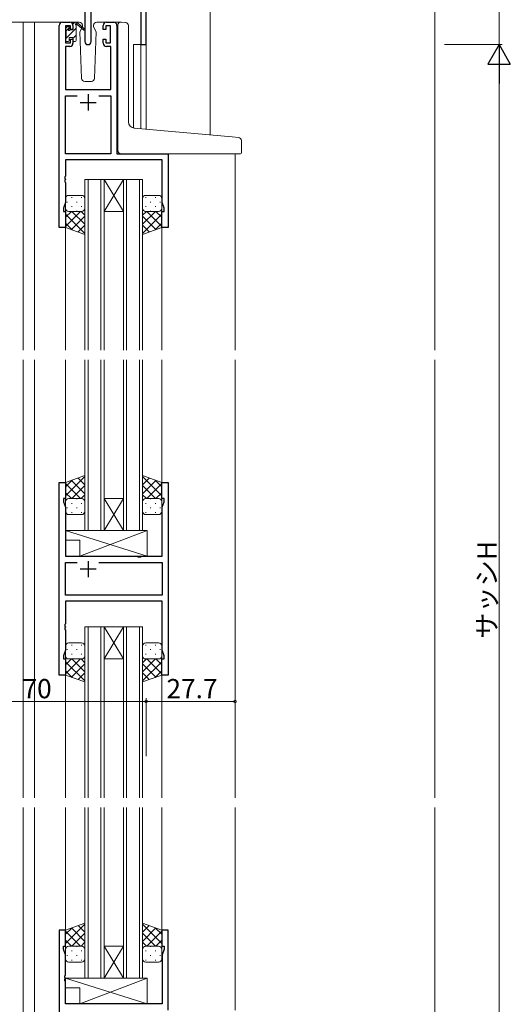
# Model space of a CAD drawing. Extents: x 0 to 1133, y 0 to 806.
# Drawn here: x 212 to 365, y 318 to 625 of the extents above; entities that cross this region are included whole.
import ezdxf

# ---------------------------------------------------------------- set-up
doc = ezdxf.new("R2010")
doc.units = 0
for name, color, linetype, lineweight in [('YKK_11', 7, 'CONTINUOUS', 30), ('YKK_12', 2, 'CONTINUOUS', 13), ('YKK_13', 4, 'CONTINUOUS', 13), ('YKK_D', 6, 'CONTINUOUS', 13), ('YSS_K', 3, 'CONTINUOUS', 13)]:
    doc.layers.add(name, color=color, linetype=linetype, lineweight=lineweight)
doc.styles.get("Standard").update_dxf_attribs({"font": 'ROMANS.SHX', "bigfont": 'EXTFONT.SHX'})

msp = doc.modelspace()

# ---------------------------------------------------------------- linework, layer by layer
at = {"layer": 'YKK_11', "color": 0, "linetype": 'ByBlock', "lineweight": -2, "ltscale": 0.5}
for p, q in [((251.5, 616.82), (251.5, 646.82)), ((232.45, 637.32), (232.45, 617.77)), ((234.35, 617.77), (234.35, 636.32)), ((249.87, 637.32), (249.87, 616.82)), ((225.4, 623.82), (227.7, 623.82)), ((239.1, 623.82), (241.4, 623.82)), ((224.4, 559.82), (224.4, 622.82)), ((227.9, 622.62), (226.4, 622.62)), ((226.4, 622.62), (226.4, 617.42)), ((227.9, 621.52), (227.9, 622.62)), ((228.7, 621.52), (227.9, 621.52)), ((228.7, 622.82), (228.7, 621.52)), ((238.1, 621.52), (238.1, 622.82)), ((238.9, 621.52), (238.1, 621.52)), ((240.4, 622.62), (238.9, 622.62)), ((238.9, 622.62), (238.9, 621.52)), ((240.4, 617.42), (240.4, 622.62)), ((242.4, 622.82), (242.4, 582.82)), ((226.4, 617.42), (227.9, 617.42)), ((227.9, 617.42), (227.9, 618.52)), ((227.9, 618.52), (228.7, 618.52)), ((228.7, 618.52), (228.7, 617.22)), ((238.1, 617.22), (238.1, 618.52)), ((238.1, 618.52), (238.9, 618.52)), ((238.9, 618.52), (238.9, 617.42)), ((238.9, 617.42), (240.4, 617.42)), ((227.7, 616.22), (226.33, 616.22)), ((226.33, 616.22), (226.33, 602.82)), ((240.47, 616.22), (239.1, 616.22)), ((240.47, 602.82), (240.47, 616.22)), ((249.87, 616.82), (251.5, 616.82)), ((226.33, 602.82), (240.47, 602.82)), ((226.33, 582.82), (226.33, 600.89)), ((226.33, 600.89), (230.05, 600.89)), ((236.75, 600.89), (240.47, 600.89)), ((236.75, 600.89), (240.47, 600.89)), ((240.47, 600.89), (240.47, 582.82)), ((240.47, 582.82), (226.33, 582.82)), ((256.47, 580.89), (226.33, 580.89)), ((226.33, 580.89), (226.33, 575.77)), ((242.4, 582.82), (258.4, 582.82)), ((256.47, 567.55), (256.47, 580.89)), ((258.4, 582.82), (258.4, 559.82)), ((226.33, 575.77), (226.21, 575.59)), ((226.21, 575.59), (226.21, 575.04)), ((226.21, 575.04), (226.33, 574.86)), ((226.33, 574.77), (226.21, 574.59)), ((226.21, 574.59), (226.21, 574.04)), ((226.21, 574.04), (226.33, 573.86)), ((226.33, 574.86), (226.33, 574.77)), ((226.33, 573.86), (226.33, 567.55)), ((226.33, 567.55), (225.7, 565.82)), ((225.7, 565.82), (225.7, 564.82)), ((225.7, 564.82), (226.4, 564.82)), ((226.4, 564.82), (226.4, 559.82)), ((256.4, 559.82), (256.4, 564.82)), ((256.4, 564.82), (257.1, 564.82)), ((257.1, 565.82), (256.47, 567.55)), ((257.1, 564.82), (257.1, 565.82)), ((226.4, 559.82), (224.4, 559.82)), ((258.4, 559.82), (256.4, 559.82)), ((224.4, 420.32), (224.4, 480.32)), ((224.4, 480.32), (226.4, 480.32)), ((226.4, 480.32), (226.4, 475.32)), ((256.4, 475.32), (256.4, 480.32)), ((256.4, 480.32), (258.4, 480.32)), ((258.4, 480.32), (258.4, 420.32)), ((226.4, 475.32), (225.7, 475.32)), ((225.7, 475.32), (225.7, 474.32)), ((225.7, 474.32), (226.33, 472.59)), ((257.1, 475.32), (256.4, 475.32)), ((256.47, 472.59), (257.1, 474.32)), ((257.1, 474.32), (257.1, 475.32)), ((226.33, 472.59), (226.33, 457.32)), ((256.47, 457.32), (256.47, 472.59)), ((226.33, 457.32), (248.73, 457.32)), ((248.73, 457.32), (248.92, 457.17)), ((249.88, 457.17), (250.07, 457.32)), ((250.07, 457.32), (256.47, 457.32)), ((226.33, 445.25), (226.33, 455.39)), ((226.33, 455.39), (230.05, 455.39)), ((236.75, 455.39), (256.47, 455.39)), ((236.75, 455.39), (256.47, 455.39)), ((248.92, 457.17), (249.88, 457.17)), ((256.47, 455.39), (256.47, 445.25)), ((256.47, 445.25), (226.33, 445.25)), ((256.47, 443.32), (226.33, 443.32)), ((226.33, 443.32), (226.33, 436.27)), ((256.47, 428.05), (256.47, 443.32)), ((226.33, 436.27), (226.21, 436.09)), ((226.21, 436.09), (226.21, 435.54)), ((226.21, 435.54), (226.33, 435.36)), ((226.33, 435.27), (226.21, 435.09)), ((226.21, 435.09), (226.21, 434.54)), ((226.21, 434.54), (226.33, 434.36)), ((226.33, 435.36), (226.33, 435.27)), ((226.33, 434.36), (226.33, 428.05)), ((226.33, 428.05), (225.7, 426.32)), ((257.1, 426.32), (256.47, 428.05)), ((225.7, 426.32), (225.7, 425.32)), ((225.7, 425.32), (226.4, 425.32)), ((226.4, 425.32), (226.4, 420.32)), ((256.4, 420.32), (256.4, 425.32)), ((256.4, 425.32), (257.1, 425.32)), ((257.1, 425.32), (257.1, 426.32)), ((226.4, 420.32), (224.4, 420.32)), ((258.4, 420.32), (256.4, 420.32)), ((224.4, 340.82), (224.4, 260.47)), ((226.4, 340.82), (224.4, 340.82)), ((226.4, 335.82), (226.4, 340.82)), ((258.4, 340.82), (256.4, 340.82)), ((256.4, 340.82), (256.4, 335.82)), ((258.4, 315.82), (258.4, 340.82)), ((225.7, 334.82), (225.7, 335.82)), ((225.7, 335.82), (226.4, 335.82)), ((226.33, 333.09), (225.7, 334.82)), ((256.4, 335.82), (257.1, 335.82)), ((257.1, 334.82), (256.47, 333.09)), ((257.1, 335.82), (257.1, 334.82)), ((226.33, 326.77), (226.33, 333.09)), ((256.47, 333.09), (256.47, 317.82)), ((226.21, 326.59), (226.33, 326.77)), ((226.21, 326.04), (226.21, 326.59)), ((226.33, 325.86), (226.21, 326.04)), ((226.21, 325.59), (226.33, 325.77)), ((226.21, 325.04), (226.21, 325.59)), ((226.33, 325.77), (226.33, 325.86)), ((226.33, 324.86), (226.21, 325.04)), ((226.33, 317.82), (226.33, 324.86)), ((256.47, 317.82), (226.33, 317.82))]:
    msp.add_line(p, q, dxfattribs=at)
at = {"layer": 'YKK_11', "color": 2, "ltscale": 0.5}
for p, q in [((230.9, 598.82), (235.9, 598.82)), ((233.4, 601.32), (233.4, 596.32)), ((233.4, 455.82), (233.4, 450.82)), ((235.9, 453.32), (230.9, 453.32))]:
    msp.add_line(p, q, dxfattribs=at)
at = {"layer": 'YKK_11', "color": 0, "linetype": 'ByBlock', "lineweight": -2, "ltscale": 0.5}
for centre, radius, start, end in [((225.4, 622.82), 1, 90, 180), ((227.7, 622.82), 1, 0, 90), ((239.1, 622.82), 1, 90, 180), ((241.4, 622.82), 1, 0, 90), ((227.7, 617.22), 1, 270, 360), ((233.4, 617.77), 0.95, 180, 0), ((239.1, 617.22), 1, 180, 270)]:
    msp.add_arc(centre, radius, start, end, dxfattribs=at)
at = {"layer": 'YKK_12', "ltscale": 1.5}
for p, q in [((271.5, 631.82), (271.5, 588.66)), ((208.85, 623.82), (215.6, 623.82)), ((213.2, 623.82), (213.2, 521.57)), ((215.6, 623.82), (225.4, 623.82)), ((216.7, 623.82), (216.7, 521.57)), ((241.4, 623.82), (243.44, 623.82)), ((247.6, 616.82), (247.6, 590.77)), ((251.5, 616.82), (247.6, 616.82)), ((249.87, 616.82), (249.87, 590.56)), ((251.5, 616.82), (251.5, 590.41)), ((258.1, 582.82), (279.2, 582.82)), ((279.2, 582.82), (279.2, 521.57)), ((232.4, 574.82), (232.4, 521.57)), ((238.4, 574.82), (232.4, 574.82)), ((233.4, 521.57), (233.4, 574.82)), ((237.4, 574.82), (237.4, 521.57)), ((238.4, 521.57), (238.4, 574.82)), ((238.4, 574.82), (244.4, 574.82)), ((238.4, 574.82), (244.4, 564.82)), ((244.4, 574.82), (238.4, 564.82)), ((244.4, 574.82), (244.4, 521.57)), ((250.4, 574.82), (244.4, 574.82)), ((245.4, 521.57), (245.4, 574.82)), ((249.4, 574.82), (249.4, 521.57)), ((250.4, 521.57), (250.4, 574.82)), ((238.4, 564.82), (244.4, 564.82)), ((226.4, 560.32), (226.4, 521.57)), ((256.4, 560.32), (256.4, 521.57)), ((213.2, 518.57), (213.2, 382.07)), ((216.7, 518.57), (216.7, 382.07)), ((226.4, 518.57), (226.4, 479.82)), ((232.4, 518.57), (232.4, 465.32)), ((233.4, 465.32), (233.4, 518.57)), ((237.4, 518.57), (237.4, 465.32)), ((238.4, 465.32), (238.4, 518.57)), ((244.4, 518.57), (244.4, 465.32)), ((245.4, 465.32), (245.4, 518.57)), ((249.4, 518.57), (249.4, 465.32)), ((250.4, 465.32), (250.4, 518.57)), ((256.4, 518.57), (256.4, 479.82)), ((279.2, 518.57), (279.2, 382.07)), ((238.4, 475.32), (244.4, 475.32)), ((238.4, 465.32), (244.4, 475.32)), ((244.4, 465.32), (238.4, 475.32)), ((232.4, 465.32), (238.4, 465.32)), ((238.4, 465.32), (244.4, 465.32)), ((244.4, 465.32), (250.4, 465.32)), ((232.4, 435.32), (232.4, 382.07)), ((238.4, 435.32), (232.4, 435.32)), ((233.4, 382.07), (233.4, 435.32)), ((237.4, 435.32), (237.4, 382.07)), ((238.4, 382.07), (238.4, 435.32)), ((238.4, 435.32), (244.4, 435.32)), ((238.4, 435.32), (244.4, 425.32)), ((244.4, 435.32), (238.4, 425.32)), ((244.4, 435.32), (244.4, 382.07)), ((250.4, 435.32), (244.4, 435.32)), ((245.4, 382.07), (245.4, 435.32)), ((249.4, 435.32), (249.4, 382.07)), ((250.4, 382.07), (250.4, 435.32)), ((238.4, 425.32), (244.4, 425.32)), ((226.4, 420.82), (226.4, 382.07)), ((256.4, 420.82), (256.4, 382.07)), ((213.2, 379.07), (213.2, 228.82)), ((216.7, 379.07), (216.7, 259.82)), ((226.4, 379.07), (226.4, 340.32)), ((232.4, 379.07), (232.4, 325.82)), ((233.4, 325.82), (233.4, 379.07)), ((237.4, 379.07), (237.4, 325.82)), ((238.4, 325.82), (238.4, 379.07)), ((244.4, 379.07), (244.4, 325.82)), ((245.4, 325.82), (245.4, 379.07)), ((249.4, 379.07), (249.4, 325.82)), ((250.4, 325.82), (250.4, 379.07)), ((256.4, 379.07), (256.4, 340.32)), ((279.2, 379.07), (279.2, 315.82)), ((238.4, 335.82), (244.4, 335.82)), ((238.4, 325.82), (244.4, 335.82)), ((244.4, 325.82), (238.4, 335.82)), ((232.4, 325.82), (238.4, 325.82)), ((238.4, 325.82), (244.4, 325.82)), ((244.4, 325.82), (250.4, 325.82))]:
    msp.add_line(p, q, dxfattribs=at)
at = {"layer": 'YKK_13', "ltscale": 1.5}
for p, q in [((230.68, 623.82), (227.7, 623.82)), ((228.7, 623.2), (229.32, 623.82)), ((228.7, 621.42), (228.7, 623.52)), ((229, 623.82), (229.79, 623.82)), ((229.7, 623.32), (229.7, 623.82)), ((229.98, 623.75), (232.16, 621.7)), ((232.13, 621.35), (229.99, 623.05)), ((239.1, 623.82), (236.11, 623.82)), ((243.79, 623.85), (245, 623.74)), ((245.09, 623.73), (245, 623.74)), ((226.4, 621.12), (226.4, 621.72)), ((226.47, 620.97), (227.5, 622)), ((226.49, 621.93), (226.99, 622.43)), ((226.6, 618.85), (229.7, 621.95)), ((226.6, 618.82), (226.6, 620.92)), ((227.5, 622.22), (227.5, 621.88)), ((227.96, 621.42), (228.7, 621.42)), ((229.7, 618.12), (229.7, 622.72)), ((231.46, 621.89), (230.86, 620.85)), ((230.86, 620.85), (231.36, 606.28)), ((231.7, 622.32), (231.63, 622.2)), ((231.68, 622.85), (231.7, 622.32)), ((235.09, 622.32), (235.11, 622.85)), ((235.94, 620.85), (235.09, 622.32)), ((235.16, 622.2), (235.09, 622.32)), ((235.43, 606.28), (235.94, 620.85)), ((242.7, 591.18), (242.7, 622.85)), ((246, 592.73), (246, 622.74)), ((226.4, 618.66), (226.56, 618.81)), ((226.4, 618.12), (226.4, 618.62)), ((227.2, 617.82), (226.7, 617.82)), ((227.5, 619.02), (227.5, 618.12)), ((227.5, 619.02), (228.7, 619.02)), ((228.7, 618.71), (229.7, 619.71)), ((228.7, 619.02), (228.7, 618.12)), ((229.4, 617.82), (229, 617.82)), ((232.36, 605.32), (234.43, 605.32)), ((242.7, 583.82), (242.7, 591.18)), ((278.29, 588.07), (247.82, 590.74)), ((280.29, 587.9), (278.29, 588.07)), ((281.2, 583.12), (281.2, 586.9)), ((243.7, 582.82), (278.2, 582.82)), ((280.9, 582.82), (278.2, 582.82)), ((226.4, 568.82), (226.4, 565.82)), ((231.4, 569.82), (227.4, 569.82)), ((228.23, 569.15), (228.43, 569.15)), ((231.26, 569.15), (231.46, 569.15)), ((232.4, 565.82), (232.4, 568.82)), ((250.4, 565.82), (250.4, 568.82)), ((251.53, 569.15), (251.33, 569.15)), ((251.4, 569.82), (255.4, 569.82)), ((254.56, 569.15), (254.36, 569.15)), ((256.4, 568.82), (256.4, 565.82)), ((226.4, 559.82), (226.4, 565.82)), ((226.4, 565.81), (226.4, 565.81)), ((226.4, 562.99), (228.23, 564.82)), ((226.4, 560.16), (231.06, 564.82)), ((226.82, 567.74), (227.02, 567.74)), ((226.98, 564.91), (227.02, 564.91)), ((227.4, 564.82), (231.4, 564.82)), ((228.23, 566.32), (228.43, 566.32)), ((232.4, 560.8), (228.38, 564.82)), ((229.85, 567.74), (230.05, 567.74)), ((229.85, 564.91), (230.05, 564.91)), ((232.4, 563.63), (231.21, 564.82)), ((231.26, 566.32), (231.46, 566.32)), ((232.4, 565.82), (232.4, 557.67)), ((250.4, 565.82), (250.4, 557.67)), ((250.4, 563.63), (251.59, 564.82)), ((250.4, 560.8), (254.42, 564.82)), ((251.53, 566.32), (251.33, 566.32)), ((255.4, 564.82), (251.4, 564.82)), ((256.4, 560.16), (251.74, 564.82)), ((252.95, 567.74), (252.75, 567.74)), ((252.95, 564.91), (252.75, 564.91)), ((254.56, 566.32), (254.36, 566.32)), ((256.4, 562.99), (254.57, 564.82)), ((255.98, 567.74), (255.78, 567.74)), ((255.81, 564.91), (255.78, 564.91)), ((256.4, 559.82), (256.4, 565.82)), ((256.4, 565.81), (256.4, 565.81)), ((232.4, 557.97), (226.4, 563.97)), ((228.23, 559.16), (232.4, 563.33)), ((250.4, 557.97), (256.4, 563.97)), ((254.57, 559.16), (250.4, 563.33)), ((228.46, 559.08), (226.4, 561.14)), ((232.4, 557.67), (226.4, 559.82)), ((230.32, 558.42), (232.4, 560.5)), ((252.48, 558.42), (250.4, 560.5)), ((250.4, 557.67), (256.4, 559.82)), ((254.34, 559.08), (256.4, 561.14)), ((232.4, 482.46), (226.4, 480.32)), ((232.4, 482.16), (226.4, 476.16)), ((232.4, 474.32), (232.4, 482.46)), ((250.4, 474.32), (250.4, 482.46)), ((250.4, 482.46), (256.4, 480.32)), ((250.4, 482.16), (256.4, 476.16)), ((228.46, 481.05), (226.4, 478.99)), ((226.4, 480.32), (226.4, 474.32)), ((226.4, 479.98), (231.06, 475.32)), ((228.23, 480.97), (232.4, 476.8)), ((232.4, 479.34), (228.38, 475.32)), ((230.32, 481.72), (232.4, 479.63)), ((252.48, 481.72), (250.4, 479.63)), ((254.57, 480.97), (250.4, 476.8)), ((250.4, 479.34), (254.42, 475.32)), ((256.4, 479.98), (251.74, 475.32)), ((254.34, 481.05), (256.4, 478.99)), ((256.4, 480.32), (256.4, 474.32)), ((226.4, 477.15), (228.23, 475.32)), ((232.4, 476.51), (231.21, 475.32)), ((250.4, 476.51), (251.59, 475.32)), ((256.4, 477.15), (254.57, 475.32)), ((226.4, 474.32), (226.4, 474.32)), ((226.4, 471.32), (226.4, 474.32)), ((226.98, 475.23), (227.02, 475.23)), ((227.4, 475.32), (231.4, 475.32)), ((228.23, 473.81), (228.43, 473.81)), ((229.85, 475.23), (230.05, 475.23)), ((231.26, 473.81), (231.46, 473.81)), ((232.4, 474.32), (232.4, 471.32)), ((250.4, 474.32), (250.4, 471.32)), ((251.53, 473.81), (251.33, 473.81)), ((255.4, 475.32), (251.4, 475.32)), ((252.95, 475.23), (252.75, 475.23)), ((254.56, 473.81), (254.36, 473.81)), ((255.81, 475.23), (255.78, 475.23)), ((256.4, 474.32), (256.4, 474.32)), ((256.4, 471.32), (256.4, 474.32)), ((226.82, 472.4), (227.02, 472.4)), ((231.4, 470.32), (227.4, 470.32)), ((228.23, 470.98), (228.43, 470.98)), ((229.85, 472.4), (230.05, 472.4)), ((231.26, 470.98), (231.46, 470.98)), ((251.53, 470.98), (251.33, 470.98)), ((251.4, 470.32), (255.4, 470.32)), ((252.95, 472.4), (252.75, 472.4)), ((254.56, 470.98), (254.36, 470.98)), ((255.98, 472.4), (255.78, 472.4)), ((251.82, 465.32), (226.33, 465.32)), ((226.33, 465.32), (226.33, 462.32)), ((251.82, 457.32), (226.33, 465.32)), ((230.82, 457.32), (251.82, 465.32)), ((251.82, 465.32), (251.82, 457.32)), ((230.82, 462.32), (226.33, 462.32)), ((230.82, 462.32), (230.82, 457.32)), ((251.82, 457.32), (230.82, 457.32)), ((231.4, 430.32), (227.4, 430.32)), ((251.4, 430.32), (255.4, 430.32)), ((226.4, 429.32), (226.4, 426.32)), ((226.82, 428.24), (227.02, 428.24)), ((228.23, 429.65), (228.43, 429.65)), ((228.23, 426.82), (228.43, 426.82)), ((229.85, 428.24), (230.05, 428.24)), ((231.26, 429.65), (231.46, 429.65)), ((231.26, 426.82), (231.46, 426.82)), ((232.4, 426.32), (232.4, 429.32)), ((250.4, 426.32), (250.4, 429.32)), ((251.53, 429.65), (251.33, 429.65)), ((251.53, 426.82), (251.33, 426.82)), ((252.95, 428.24), (252.75, 428.24)), ((254.56, 429.65), (254.36, 429.65)), ((254.56, 426.82), (254.36, 426.82)), ((255.98, 428.24), (255.78, 428.24)), ((256.4, 429.32), (256.4, 426.32)), ((226.4, 420.32), (226.4, 426.32)), ((226.4, 426.31), (226.4, 426.31)), ((226.4, 423.49), (228.23, 425.32)), ((226.4, 420.66), (231.06, 425.32)), ((232.4, 418.47), (226.4, 424.47)), ((226.98, 425.41), (227.02, 425.41)), ((227.4, 425.32), (231.4, 425.32)), ((228.23, 419.66), (232.4, 423.83)), ((232.4, 421.3), (228.38, 425.32)), ((229.85, 425.41), (230.05, 425.41)), ((232.4, 424.13), (231.21, 425.32)), ((232.4, 426.32), (232.4, 418.17)), ((250.4, 426.32), (250.4, 418.17)), ((250.4, 424.13), (251.59, 425.32)), ((250.4, 421.3), (254.42, 425.32)), ((250.4, 418.47), (256.4, 424.47)), ((254.57, 419.66), (250.4, 423.83)), ((255.4, 425.32), (251.4, 425.32)), ((256.4, 420.66), (251.74, 425.32)), ((252.95, 425.41), (252.75, 425.41)), ((256.4, 423.49), (254.57, 425.32)), ((255.81, 425.41), (255.78, 425.41)), ((256.4, 420.32), (256.4, 426.32)), ((256.4, 426.31), (256.4, 426.31)), ((228.46, 419.58), (226.4, 421.64)), ((230.32, 418.92), (232.4, 421)), ((252.48, 418.92), (250.4, 421)), ((254.34, 419.58), (256.4, 421.64)), ((232.4, 418.17), (226.4, 420.32)), ((250.4, 418.17), (256.4, 420.32)), ((232.4, 342.96), (226.4, 340.82)), ((232.4, 342.66), (226.4, 336.66)), ((228.46, 341.55), (226.4, 339.49)), ((226.4, 340.82), (226.4, 334.82)), ((228.23, 341.47), (232.4, 337.3)), ((230.32, 342.22), (232.4, 340.13)), ((232.4, 334.82), (232.4, 342.96)), ((250.4, 334.82), (250.4, 342.96)), ((250.4, 342.96), (256.4, 340.82)), ((250.4, 342.66), (256.4, 336.66)), ((252.48, 342.22), (250.4, 340.13)), ((254.57, 341.47), (250.4, 337.3)), ((254.34, 341.55), (256.4, 339.49)), ((256.4, 340.82), (256.4, 334.82)), ((226.4, 340.48), (231.06, 335.82)), ((226.4, 337.65), (228.23, 335.82)), ((232.4, 339.84), (228.38, 335.82)), ((250.4, 339.84), (254.42, 335.82)), ((256.4, 340.48), (251.74, 335.82)), ((256.4, 337.65), (254.57, 335.82)), ((226.4, 334.82), (226.4, 334.82)), ((226.4, 331.82), (226.4, 334.82)), ((226.98, 335.73), (227.02, 335.73)), ((227.4, 335.82), (231.4, 335.82)), ((229.85, 335.73), (230.05, 335.73)), ((232.4, 337.01), (231.21, 335.82)), ((232.4, 334.82), (232.4, 331.82)), ((250.4, 337.01), (251.59, 335.82)), ((250.4, 334.82), (250.4, 331.82)), ((255.4, 335.82), (251.4, 335.82)), ((252.95, 335.73), (252.75, 335.73)), ((255.81, 335.73), (255.78, 335.73)), ((256.4, 334.82), (256.4, 334.82)), ((256.4, 331.82), (256.4, 334.82)), ((226.82, 332.9), (227.02, 332.9)), ((228.23, 334.31), (228.43, 334.31)), ((228.23, 331.48), (228.43, 331.48)), ((229.85, 332.9), (230.05, 332.9)), ((231.26, 334.31), (231.46, 334.31)), ((231.26, 331.48), (231.46, 331.48)), ((251.53, 334.31), (251.33, 334.31)), ((251.53, 331.48), (251.33, 331.48)), ((252.95, 332.9), (252.75, 332.9)), ((254.56, 334.31), (254.36, 334.31)), ((254.56, 331.48), (254.36, 331.48)), ((255.98, 332.9), (255.78, 332.9)), ((231.4, 330.82), (227.4, 330.82)), ((251.4, 330.82), (255.4, 330.82)), ((251.82, 325.82), (226.33, 325.82)), ((226.33, 325.82), (226.33, 322.82)), ((251.82, 317.82), (226.33, 325.82)), ((230.82, 317.82), (251.82, 325.82)), ((251.82, 325.82), (251.82, 317.82)), ((230.82, 322.82), (226.33, 322.82)), ((230.82, 322.82), (230.82, 317.82)), ((251.82, 317.82), (230.82, 317.82))]:
    msp.add_line(p, q, dxfattribs=at)
for centre, radius, start, end in [((229, 623.52), 0.3, 90, 180), ((229.7, 623.12), 0.2, 20.8833, 233.1301), ((229.79, 623.52), 0.3, 49.8974, 90), ((230.17, 623.29), 0.3, 200.8833, 234.62), ((230.68, 622.82), 1, 2, 90), ((236.11, 622.82), 1, 90, 178), ((243.7, 622.85), 1, 85, 180), ((245, 622.74), 1, 0, 85), ((226.7, 621.72), 0.3, 135, 180), ((226.6, 621.12), 0.2, 180, 270), ((227.2, 622.22), 0.3, 0, 135), ((227.5, 621.42), 0.25, 123.0557, 326.9443), ((227.2, 621.88), 0.3, 303.0557, 0), ((227.96, 621.12), 0.3, 90, 146.9443), ((229.4, 622.72), 0.3, 0, 53.1301), ((232.25, 621.52), 0.2, 234.62, 114.62), ((226.6, 618.62), 0.2, 90, 180), ((226.7, 618.12), 0.3, 180, 270), ((227.2, 618.12), 0.3, 270, 0), ((229, 618.12), 0.3, 180, 270), ((229.4, 618.12), 0.3, 270, 0), ((232.36, 606.32), 1, 182, 270), ((234.43, 606.32), 1, 270, 358), ((248, 592.73), 2, 180, 265), ((280.2, 586.9), 1, 0, 85), ((243.7, 583.82), 1, 180, 224.427), ((243.7, 583.82), 1, 224.427, 270), ((280.9, 583.12), 0.3, 270, 0), ((227.4, 568.82), 1, 90.0001, 180.0001), ((231.4, 568.82), 1, 0.0001, 90.0001), ((251.4, 568.82), 1, 89.9999, 179.9999), ((255.4, 568.82), 1, 359.9999, 89.9999), ((227.4, 565.82), 1, 180.0001, 270.0001), ((231.4, 565.82), 1, 270.0001, 0.0001), ((251.4, 565.82), 1, 179.9999, 269.9999), ((255.4, 565.82), 1, 269.9999, 359.9999), ((227.4, 474.32), 1, 89.9999, 179.9999), ((231.4, 474.32), 1, 359.9999, 89.9999), ((251.4, 474.32), 1, 90.0001, 180.0001), ((255.4, 474.32), 1, 0.0001, 90.0001), ((227.4, 471.32), 1, 179.9999, 269.9999), ((231.4, 471.32), 1, 269.9999, 359.9999), ((251.4, 471.32), 1, 180.0001, 270.0001), ((255.4, 471.32), 1, 270.0001, 0.0001), ((227.4, 429.32), 1, 90.0001, 180.0001), ((231.4, 429.32), 1, 0.0001, 90.0001), ((251.4, 429.32), 1, 89.9999, 179.9999), ((255.4, 429.32), 1, 359.9999, 89.9999), ((227.4, 426.32), 1, 180.0001, 270.0001), ((231.4, 426.32), 1, 270.0001, 0.0001), ((251.4, 426.32), 1, 179.9999, 269.9999), ((255.4, 426.32), 1, 269.9999, 359.9999), ((227.4, 334.82), 1, 89.9999, 179.9999), ((231.4, 334.82), 1, 359.9999, 89.9999), ((251.4, 334.82), 1, 90.0001, 180.0001), ((255.4, 334.82), 1, 0.0001, 90.0001), ((227.4, 331.82), 1, 179.9999, 269.9999), ((231.4, 331.82), 1, 269.9999, 359.9999), ((251.4, 331.82), 1, 180.0001, 270.0001), ((255.4, 331.82), 1, 270.0001, 0.0001)]:
    msp.add_arc(centre, radius, start, end, dxfattribs=at)
at = {"layer": 'YKK_D', "ltscale": 1.5}
for p, q in [((361.5, 616.82), (361.5, 646.82)), ((344.5, 616.82), (362.5, 616.82)), ((344.5, 616.82), (362.5, 616.82)), ((361.5, 609.82), (361.5, 273.82)), ((181.5, 412.07), (251.5, 412.07)), ((251.5, 395.07), (251.5, 413.07)), ((251.5, 395.07), (251.5, 413.07)), ((251.5, 412.07), (279.2, 412.07)), ((279.2, 395.07), (279.2, 413.07))]:
    msp.add_line(p, q, dxfattribs=at)
at = {"layer": 'YKK_D', "lineweight": -2}
for p, q in [((361.5, 616.82), (358, 610.75)), ((361.5, 616.82), (365, 610.75)), ((361.5, 616.82), (361.5, 604.69)), ((358, 610.75), (365, 610.75))]:
    msp.add_line(p, q, dxfattribs=at)
at = {"layer": 'YKK_D', "linetype": 'ByBlock', "const_width": 0.85}
for points in [[(251.6, 412.07, 1), (251.39, 412.07, 1)], [(251.39, 412.07, 1), (251.6, 412.07, 1)], [(279.09, 412.07, 1), (279.3, 412.07, 1)]]:
    msp.add_lwpolyline(points, format="xyb", close=True, dxfattribs=at)
at = {"layer": 'YSS_K', "ltscale": 1.5}
for p, q in [((341.5, 631.82), (341.5, 521.57)), ((341.5, 518.57), (341.5, 382.07)), ((341.5, 379.07), (341.5, 266.82))]:
    msp.add_line(p, q, dxfattribs=at)

# ---------------------------------------------------------------- texts
at = {"layer": 'YKK_D'}
msp.add_text('サッシH', height=6, rotation=90, dxfattribs=at).set_placement((360.7, 431.58))
for s, p in [('70', (212.98, 413.07)), ('27.7', (257.83, 413.07))]:
    msp.add_text(s, height=6, dxfattribs=at).set_placement(p)

doc.saveas('drawing.dxf')
